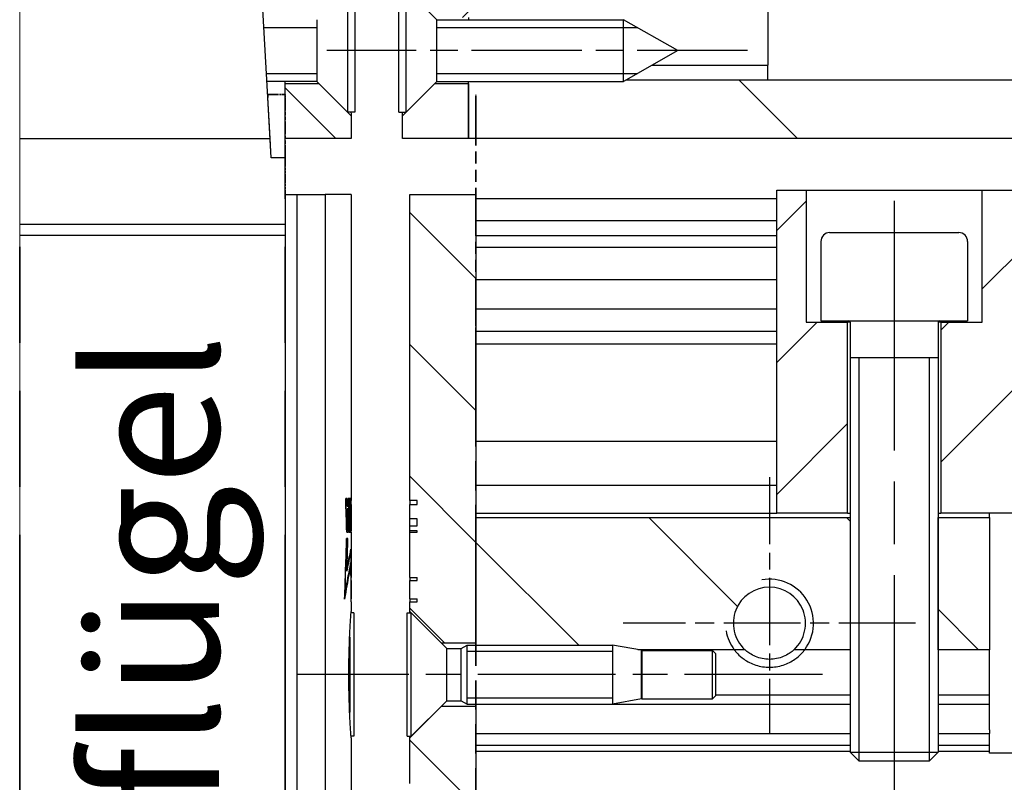
# Model space of a CAD drawing. Units: millimetres. Extents: x 70 to 2050, y 60 to 2910.
# Drawn here: x 796 to 1019, y 2100 to 2273 of the extents above; entities that cross this region are included whole.
import ezdxf

# ---------------------------------------------------------------- set-up
doc = ezdxf.new("R2010")
doc.units = ezdxf.units.MM
doc.header["$LTSCALE"] = 10
for name, pattern in [('CHAIN', [0.3543, 0.2362, -0.0295, 0.0591, -0.0295]), ('DOUBLE_DASH_CHAIN', [1.2403, 0.6614, -0.0827, 0.1654, -0.0827, 0.1654, -0.0827]), ('STRICHPUNKT', [25.4, 12.7, -6.35, 0, -6.35])]:
    doc.linetypes.add(name, pattern=pattern)
doc.layers.add('Detail', color=7, linetype='Continuous', lineweight=9)
doc.layers.add('Referenz', color=7, linetype='DOUBLE_DASH_CHAIN', lineweight=35)
for name, color, linetype in [('Deutsch', 4, 'Continuous'), ('Dick', 2, 'Continuous'), ('Duenn', 7, 'Continuous'), ('Mittellinie', 7, 'STRICHPUNKT'), ('Schraffur', 9, 'Continuous')]:
    doc.layers.add(name, color=color, linetype=linetype)
doc.styles.add('Arial', font='ARIAL.TTF')
pattern_1 = [(45, (0, 0), (-14.9671, 14.9671), [])]
pattern_2 = [(135, (0, 0), (-14.9671, -14.9671), [])]

msp = doc.modelspace()

# ---------------------------------------------------------------- hatches: boundary and pattern name
at = {"layer": 'Schraffur'}
h = msp.add_hatch(dxfattribs=at)
h.set_pattern_fill('ANSI31', color=256, scale=169.333333, angle=90, style=0)
h.set_pattern_definition(pattern_2)
h.paths.add_polyline_path([(870.9382292, 2342.37317812), (855.92645668, 2342.37317812), (855.92645668, 2362.37317812), (870.9382292, 2362.37317812)])
h.paths.add_polyline_path([(855.92645668, 2289.03984479), (870.9382292, 2289.03984479), (870.9382292, 2280.53984479), (870.10489587, 2279.70651146), (863.60489587, 2273.20651146), (855.92645668, 2273.20651146), (855.92645668, 2287.03984479)])
h.paths.add_polyline_path([(863.60489587, 2258.20651146), (870.10489587, 2251.70651146), (870.9382292, 2250.87317812), (870.9382292, 2245.70651146), (855.92645668, 2245.70651146), (855.92645668, 2258.20651146)])
h = msp.add_hatch(dxfattribs=at)
h.set_pattern_fill('ANSI31', color=256, scale=169.333333, style=0)
h.set_pattern_definition(pattern_1)
h.paths.add_polyline_path([(897.59312335, 2342.37317812), (882.58135084, 2342.37317812), (882.58135084, 2362.37317812), (897.59312335, 2362.37317812)])
h.paths.add_polyline_path([(882.58135084, 2289.03984479), (897.59312335, 2289.03984479), (897.59312335, 2287.03984479), (897.59312335, 2273.20651146), (889.91468417, 2273.20651146), (883.41468417, 2279.70651146), (882.58135084, 2280.53984479)])
h.paths.add_polyline_path([(882.58135084, 2250.87317812), (883.41468417, 2251.70651146), (889.91468417, 2258.20651146), (897.59312335, 2258.20651146), (897.59312335, 2245.70651146), (882.58135084, 2245.70651146)])
h = msp.add_hatch(dxfattribs=at)
h.set_pattern_fill('ANSI31', color=256, scale=423.333333, angle=90, style=0)
h.set_pattern_definition([(135, (0, 0), (-37.4177, -37.4177), [])])
h.paths.add_polyline_path([(1134.25979002, 2246.37317812), (1134.25979002, 2246.70651146), (1142.09312335, 2254.53984479), (1142.09312335, 2259.03984479), (1126.25979002, 2259.03984479), (1126.25979002, 2245.70651146), (1133.59312335, 2245.70651146)])
h.paths.add_polyline_path([(1167.59312335, 2246.37317812), (1167.59312335, 2246.70651146), (1159.75979002, 2254.53984479), (1159.75979002, 2259.03984479), (1167.59312335, 2259.03984479), (1537.60980045, 2259.03984479), (1564.24311292, 2259.03984479), (1570.92645668, 2259.03984479), (1570.92645668, 2245.70651146), (1168.25979002, 2245.70651146)])
h.paths.add_polyline_path([(933.33531909, 2259.03984479), (932.7480175, 2258.70651146), (897.59312335, 2258.70651146), (897.59312335, 2258.20651146), (897.59312335, 2245.70651146), (1033.59312335, 2245.70651146), (1034.25979002, 2246.37317812), (1034.25979002, 2246.70651146), (1042.09312335, 2254.53984479), (1042.09312335, 2259.03984479), (1034.25979002, 2259.03984479)])
h.paths.add_polyline_path([(1067.59312335, 2246.37317812), (1067.59312335, 2246.70651146), (1059.75979002, 2254.53984479), (1059.75979002, 2259.03984479), (1075.59312335, 2259.03984479), (1075.59312335, 2245.70651146), (1068.25979002, 2245.70651146)])
h = msp.add_hatch(dxfattribs=at)
h.set_pattern_fill('ANSI31', color=256, scale=169.333333, style=0)
h.set_pattern_definition(pattern_1)
h.paths.add_polyline_path([(967.59312335, 2160.70651146), (967.59312335, 2234.03984479), (974.25979002, 2234.03984479), (974.25979002, 2204.03984479), (983.59312335, 2204.03984479), (983.59312335, 2160.70651146)])
h.paths.add_polyline_path([(1045.92645668, 2160.70651146), (1045.92645668, 2192.10846146), (1044.66312335, 2193.37179479), (1044.66312335, 2204.03984479), (1044.66312335, 2210.70651146), (1039.25979002, 2213.95316167), (1033.85645668, 2210.70651146), (1033.85645668, 2204.03984479), (1033.85645668, 2193.37179479), (1032.59312335, 2192.10846146), (1032.59312335, 2160.70651146), (1032.09312335, 2160.70651146), (1022.59312335, 2160.70651146), (1004.92645668, 2160.70651146), (1004.92645668, 2204.03984479), (1014.25979002, 2204.03984479), (1014.25979002, 2234.03984479), (1062.59312335, 2234.03984479), (1072.59312335, 2234.03984479), (1072.59312335, 2210.03984479), (1072.59312335, 2195.70651146), (1054.25979002, 2195.70651146), (1050.92645668, 2195.70651146), (1050.92645668, 2160.70651146), (1046.42645668, 2160.70651146)])
h.paths.add_polyline_path([(1218.25979002, 2204.03984479), (1224.25979002, 2204.03984479), (1227.59312335, 2204.03984479), (1227.59312335, 2234.03984479), (1234.25979002, 2234.03984479), (1234.25979002, 2160.70651146), (1218.25979002, 2160.70651146)])
h.paths.add_polyline_path([(1169.25979002, 2160.70651146), (1169.25979002, 2192.10846146), (1167.99645668, 2193.37179479), (1167.99645668, 2204.03984479), (1167.99645668, 2210.70651146), (1162.59312335, 2213.95316167), (1157.18979002, 2210.70651146), (1157.18979002, 2204.03984479), (1157.18979002, 2193.37179479), (1155.92645668, 2192.10846146), (1155.92645668, 2160.70651146), (1155.42645668, 2160.70651146), (1150.92645668, 2160.70651146), (1150.92645668, 2195.70651146), (1147.59312335, 2195.70651146), (1129.25979002, 2195.70651146), (1129.25979002, 2210.03984479), (1129.25979002, 2234.03984479), (1139.25979002, 2234.03984479), (1187.59312335, 2234.03984479), (1187.59312335, 2204.03984479), (1190.92645668, 2204.03984479), (1196.92645668, 2204.03984479), (1196.92645668, 2160.70651146), (1179.25979002, 2160.70651146), (1169.75979002, 2160.70651146)])
h = msp.add_hatch(dxfattribs=at)
h.set_pattern_fill('ANSI31', color=256, scale=169.333333, angle=90, style=0)
h.set_pattern_definition(pattern_2)
h.paths.add_polyline_path([(884.25979002, 2099.3336627), (884.25979002, 2109.70651146), (884.59312335, 2110.03984479), (891.42645668, 2116.87317812), (899.25979002, 2116.87317812), (899.25979002, 2075.93548533), (896.59312335, 2075.78682728), (893.83698689, 2075.63318157), (890.1593037, 2084.73426431)])
h.paths.add_polyline_path([(884.25979002, 2157.82895077), (885.92645668, 2157.82895077), (885.92645668, 2159.40673881), (884.25979002, 2159.40673881), (884.25979002, 2162.67653329), (885.92645668, 2162.67653329), (885.92645668, 2163.57455049), (884.25979002, 2163.57455049), (884.25979002, 2233.03984479), (899.25979002, 2233.03984479), (899.25979002, 2159.70651146), (899.25979002, 2131.20651146), (891.42645668, 2131.20651146), (884.59312335, 2138.03984479), (884.25979002, 2138.37317812), (884.25979002, 2140.57784479), (885.92645668, 2140.57784479), (885.92645668, 2141.24436662), (884.25979002, 2141.24436662), (884.25979002, 2145.44119342), (885.92645668, 2145.44119342), (885.92645668, 2146.10784479), (884.25979002, 2146.10784479), (884.25979002, 2156.36984479), (885.92645668, 2156.36984479), (885.92645668, 2156.70317812), (884.25979002, 2156.70317812)])
h = msp.add_hatch(dxfattribs=at)
h.set_pattern_fill('ANSI31', color=256, scale=254, angle=90, style=0)
h.set_pattern_definition([(135, (0, 0), (-22.45064, -22.45064), [])])
edge = h.paths.add_edge_path()
edge.add_line((984.25979002, 2159.70651146), (984.25979002, 2129.70651146))
edge.add_line((984.25979002, 2129.70651146), (973.92645668, 2129.70651146))
edge.add_line((973.92645668, 2129.70651146), (971.50839407, 2129.70651146))
edge.add_ellipse((965.92645668, 2135.70651146), major_axis=(5.58193739, -6), ratio=1, start_angle=0, end_angle=274.1345117795)
edge.add_line((960.3445193, 2129.70651146), (957.92645668, 2129.70651146))
edge.add_line((957.92645668, 2129.70651146), (936.02310073, 2129.70651146))
edge.add_line((936.02310073, 2129.70651146), (930.30881502, 2130.70651146))
edge.add_line((930.30881502, 2130.70651146), (899.25979002, 2130.70651146))
edge.add_line((899.25979002, 2130.70651146), (899.25979002, 2131.20651146))
edge.add_line((899.25979002, 2131.20651146), (899.25979002, 2159.70651146))
edge.add_line((899.25979002, 2159.70651146), (984.25979002, 2159.70651146))
h.paths.add_polyline_path([(1004.25979002, 2129.70651146), (1004.25979002, 2159.70651146), (1015.92645668, 2159.70651146), (1015.92645668, 2129.70651146)])
edge = h.paths.add_edge_path()
edge.add_line((1415.92645668, 2129.70651146), (1415.92645668, 2159.70651146))
edge.add_line((1415.92645668, 2159.70651146), (1449.25979002, 2159.70651146))
edge.add_line((1449.25979002, 2159.70651146), (1449.25979002, 2129.70651146))
edge.add_line((1449.25979002, 2129.70651146), (1437.25979002, 2129.70651146))
edge.add_line((1437.25979002, 2129.70651146), (1434.84172741, 2129.70651146))
edge.add_ellipse((1429.25979002, 2135.70651146), major_axis=(5.58193739, -6), ratio=1, start_angle=0, end_angle=274.1345117795)
edge.add_line((1423.67785263, 2129.70651146), (1415.92645668, 2129.70651146))
edge = h.paths.add_edge_path()
edge.add_line((1399.25979002, 2159.70651146), (1399.25979002, 2129.70651146))
edge.add_line((1399.25979002, 2129.70651146), (1390.59312335, 2129.70651146))
edge.add_line((1390.59312335, 2129.70651146), (1388.17506074, 2129.70651146))
edge.add_ellipse((1382.59312335, 2135.70651146), major_axis=(5.58193739, -6), ratio=1, start_angle=0, end_angle=274.1345117795)
edge.add_line((1377.01118596, 2129.70651146), (1374.59312335, 2129.70651146))
edge.add_line((1374.59312335, 2129.70651146), (1277.25979002, 2129.70651146))
edge.add_line((1277.25979002, 2129.70651146), (1274.84172741, 2129.70651146))
edge.add_ellipse((1269.25979002, 2135.70651146), major_axis=(5.58193739, -6), ratio=1, start_angle=0, end_angle=274.1345117795)
edge.add_line((1263.67785263, 2129.70651146), (1243.92645668, 2129.70651146))
edge.add_line((1243.92645668, 2129.70651146), (1241.50839407, 2129.70651146))
edge.add_ellipse((1235.92645668, 2135.70651146), major_axis=(5.58193739, -6), ratio=1, start_angle=0, end_angle=274.1345117795)
edge.add_line((1230.3445193, 2129.70651146), (1227.92645668, 2129.70651146))
edge.add_line((1227.92645668, 2129.70651146), (1217.59312335, 2129.70651146))
edge.add_line((1217.59312335, 2129.70651146), (1217.59312335, 2159.70651146))
edge.add_line((1217.59312335, 2159.70651146), (1399.25979002, 2159.70651146))
h.paths.add_polyline_path([(1197.59312335, 2159.70651146), (1197.59312335, 2129.70651146), (1185.92645668, 2129.70651146), (1185.92645668, 2159.70651146)])

# ---------------------------------------------------------------- linework, layer by layer
at = {"layer": 'Detail'}
for p, q in [((795.65294112, 2245.70651146), (795.65294112, 2362.37317812)), ((795.65294112, 2226.21141767), (795.65294112, 2245.70651146)), ((795.65294112, 2226.21141767), (795.65294112, 2225.62563123)), ((795.65294112, 2223.70651146), (795.65294112, 2225.62563123)), ((795.65294112, 2137.37317812), (795.65294112, 2223.70651146)), ((795.65294112, 2135.70651146), (795.65294112, 2137.37317812)), ((795.65294112, 2134.03984479), (795.65294112, 2135.70651146)), ((795.65294112, 2036.75389), (795.65294112, 2134.03984479))]:
    msp.add_line(p, q, dxfattribs=at)
at = {"layer": 'Detail', "ltscale": 0.033141}
msp.add_line((795.65294112, 2255.70651146), (795.65294112, 2255.03984479), dxfattribs=at)
at = {"layer": 'Detail', "ltscale": 0.729975}
msp.add_line((795.65294112, 2232.03984479), (795.65294112, 2255.03984479), dxfattribs=at)
at = {"layer": 'Dick'}
for p, q in [((852.5406658, 2245.70651146), (848.40982159, 2319.80666657)), ((965.59312335, 2282.37317812), (965.59312335, 2262.35646958)), ((870.10489587, 2279.70651146), (870.10489587, 2251.70651146)), ((871.77156253, 2279.70651146), (871.77156253, 2251.70651146)), ((881.7480175, 2251.70651146), (881.7480175, 2279.70651146)), ((883.41468417, 2251.70651146), (883.41468417, 2279.70651146)), ((890.41468417, 2272.70651146), (883.41468417, 2279.70651146)), ((863.10489587, 2272.70651146), (863.10489587, 2258.70651146)), ((863.10489587, 2272.70651146), (863.10489587, 2258.70651146)), ((890.41468417, 2258.70651146), (890.41468417, 2272.70651146)), ((890.41468417, 2272.70651146), (932.7480175, 2272.70651146)), ((890.41468417, 2258.70651146), (890.41468417, 2272.70651146)), ((897.59312335, 2273.20651146), (897.59312335, 2272.70651146)), ((932.7480175, 2258.70651146), (932.7480175, 2272.70651146)), ((945.08135084, 2265.70651146), (932.7480175, 2272.70651146)), ((945.08135084, 2265.70651146), (932.7480175, 2258.70651146)), ((939.1788961, 2262.35646958), (965.59312335, 2262.35646958)), ((965.59312335, 2259.03984479), (965.59312335, 2262.35646958)), ((863.10489587, 2258.70651146), (851.8159578, 2258.70651146)), ((855.92645668, 2258.20651146), (855.92645668, 2258.70651146)), ((863.10489587, 2258.70651146), (870.10489587, 2251.70651146)), ((890.41468417, 2258.70651146), (883.41468417, 2251.70651146)), ((890.41468417, 2258.70651146), (932.7480175, 2258.70651146)), ((897.59312335, 2245.70651146), (897.59312335, 2258.70651146)), ((933.33531909, 2259.03984479), (1042.09312335, 2259.03984479)), ((855.92645668, 2258.20651146), (863.60489587, 2258.20651146)), ((855.92645668, 2245.70651146), (855.92645668, 2258.20651146)), ((863.60489587, 2258.20651146), (870.9382292, 2250.87317812)), ((882.58135084, 2250.87317812), (889.91468417, 2258.20651146)), ((889.91468417, 2258.20651146), (897.59312335, 2258.20651146)), ((897.59312335, 2258.20651146), (897.59312335, 2245.70651146)), ((871.77156253, 2251.70651146), (870.10489587, 2251.70651146)), ((870.9382292, 2250.87317812), (870.9382292, 2245.70651146)), ((881.7480175, 2251.70651146), (883.41468417, 2251.70651146)), ((882.58135084, 2245.70651146), (882.58135084, 2250.87317812)), ((795.65294112, 2245.70651146), (852.5406658, 2245.70651146)), ((852.78179958, 2241.38099116), (852.5406658, 2245.70651146)), ((855.92645668, 2241.32281722), (855.92645668, 2245.70651146)), ((870.9382292, 2245.70651146), (855.92645668, 2245.70651146)), ((897.59312335, 2245.70651146), (882.58135084, 2245.70651146)), ((1033.59312335, 2245.70651146), (897.59312335, 2245.70651146)), ((855.92645668, 2241.32281722), (852.78179958, 2241.38099116)), ((855.92645668, 2233.03984479), (855.92645668, 2241.32281722)), ((967.59312335, 2160.70651146), (967.59312335, 2234.03984479)), ((967.59312335, 2234.03984479), (974.25979002, 2234.03984479)), ((974.25979002, 2234.03984479), (974.25979002, 2204.03984479)), ((974.25979002, 2234.03984479), (1014.25979002, 2234.03984479)), ((1014.25979002, 2234.03984479), (1072.59312335, 2234.03984479)), ((1014.25979002, 2204.03984479), (1014.25979002, 2234.03984479)), ((855.92645668, 2233.03984479), (855.92645668, 1904.70651146)), ((855.92645668, 2233.03984479), (858.59312335, 2233.03984479)), ((858.59312335, 2233.03984479), (858.59312335, 1904.70651146)), ((858.59312335, 2233.03984479), (865.02694301, 2233.03984479)), ((865.02694301, 2233.03984479), (865.02694301, 1898.03984479)), ((870.92645668, 2233.03984479), (865.02694301, 2233.03984479)), ((870.92645668, 2233.03984479), (870.92645668, 2163.57455049)), ((884.25979002, 2233.03984479), (899.25979002, 2233.03984479)), ((884.25979002, 2163.57455049), (884.25979002, 2233.03984479)), ((899.25979002, 2233.03984479), (899.25979002, 2131.20651146)), ((967.59312335, 2232.03984479), (899.25979002, 2232.03984479)), ((855.92645668, 2226.21141767), (795.65294112, 2226.21141767)), ((967.59312335, 2227.03984479), (899.25979002, 2227.03984479)), ((855.92645668, 2223.70651146), (795.65294112, 2223.70651146)), ((899.25979002, 2223.70651146), (967.59312335, 2223.70651146)), ((979.59312335, 2224.37317812), (1008.92645668, 2224.37317812)), ((899.25979002, 2221.03984479), (967.59312335, 2221.03984479)), ((977.59312335, 2222.37317812), (977.59312335, 2204.37317812)), ((1010.92645668, 2222.37317812), (1010.92645668, 2204.37317812)), ((899.25979002, 2213.70651146), (967.59312335, 2213.70651146)), ((899.25979002, 2207.03984479), (967.59312335, 2207.03984479)), ((974.25979002, 2204.03984479), (983.59312335, 2204.03984479)), ((977.59312335, 2204.37317812), (1010.92645668, 2204.37317812)), ((983.59312335, 2204.03984479), (983.59312335, 2160.70651146)), ((984.25979002, 2204.03984479), (983.59312335, 2204.03984479)), ((984.25979002, 2204.03984479), (984.25979002, 2106.41801146)), ((1004.92645668, 2204.03984479), (1004.25979002, 2204.03984479)), ((1004.25979002, 2204.03984479), (1004.25979002, 2106.41801146)), ((1004.92645668, 2204.03984479), (1014.25979002, 2204.03984479)), ((1004.92645668, 2160.70651146), (1004.92645668, 2204.03984479)), ((899.25979002, 2202.03984479), (967.59312335, 2202.03984479)), ((899.25979002, 2199.15309344), (967.59312335, 2199.15309344)), ((984.25979002, 2196.03984479), (1004.25979002, 2196.03984479)), ((899.25979002, 2177.03984479), (967.59312335, 2177.03984479)), ((899.25979002, 2167.03984479), (967.59312335, 2167.03984479)), ((869.99065927, 2164.03984479), (869.69565449, 2164.03984479)), ((869.74507463, 2163.70651146), (869.70550919, 2163.70651146)), ((869.74507463, 2163.70651146), (869.96209921, 2163.70651146)), ((870.0154427, 2162.65184479), (869.98125073, 2162.65184479)), ((869.98726342, 2162.31851146), (870.22864329, 2162.31851146)), ((870.20397602, 2162.65184479), (870.0154427, 2162.65184479)), ((870.25000129, 2163.70651146), (870.22052349, 2163.70651146)), ((870.44295648, 2164.03984479), (870.22571331, 2164.03984479)), ((870.25000129, 2163.70651146), (870.41125183, 2163.70651146)), ((870.47528704, 2156.36984479), (870.47528704, 2164.03984479)), ((870.61999541, 2164.03984479), (870.47528704, 2164.03984479)), ((870.49841036, 2163.70651146), (870.47528704, 2163.70651146)), ((870.49841036, 2163.70651146), (870.49841036, 2156.70317812)), ((870.49841036, 2163.70651146), (870.60039311, 2163.70651146)), ((870.60039311, 2158.06251146), (870.60039311, 2163.70651146)), ((870.61999541, 2164.03984479), (870.61999541, 2158.39584479)), ((870.70273344, 2163.70651146), (870.68565993, 2163.70651146)), ((870.78106267, 2164.03984479), (870.68879476, 2164.03984479)), ((870.70273344, 2163.70651146), (870.77018836, 2163.70651146)), ((870.74972331, 2162.34717812), (870.72493602, 2162.34717812)), ((870.83367259, 2158.39584479), (870.83367259, 2164.03984479)), ((870.89161662, 2164.03984479), (870.83367259, 2164.03984479)), ((870.84397813, 2163.70651146), (870.83367259, 2163.70651146)), ((870.84397813, 2163.70651146), (870.84397813, 2158.06251146)), ((870.84397813, 2163.70651146), (870.88481399, 2163.70651146)), ((870.88481399, 2156.70317812), (870.88481399, 2163.70651146)), ((870.89161662, 2164.03984479), (870.89161662, 2156.36984479)), ((870.92636233, 2164.03984479), (870.9070132, 2164.03984479)), ((870.91401743, 2163.70651146), (870.90931788, 2163.70651146)), ((870.91401743, 2163.70651146), (870.92599435, 2163.70651146)), ((870.92645668, 2162.67653329), (870.92645668, 2159.40673881)), ((885.92645668, 2163.57455049), (884.25979002, 2163.57455049)), ((884.25979002, 2162.67653329), (885.92645668, 2162.67653329)), ((884.25979002, 2159.40673881), (884.25979002, 2162.67653329)), ((885.92645668, 2162.67653329), (885.92645668, 2163.57455049)), ((870.21768247, 2161.66117812), (869.9996972, 2161.66117812)), ((870.0394962, 2161.32784479), (870.00574179, 2161.32784479)), ((870.0394962, 2161.32784479), (870.18208549, 2161.32784479)), ((870.73775269, 2162.01384479), (870.72204899, 2162.01384479)), ((870.92551598, 2160.54451146), (870.91942478, 2160.54451146)), ((899.25979002, 2160.70651146), (967.59312335, 2160.70651146)), ((983.59312335, 2160.70651146), (967.59312335, 2160.70651146)), ((983.6401018, 2160.70651146), (983.59312335, 2160.70651146)), ((983.6401018, 2160.70651146), (984.25979002, 2160.70651146)), ((1004.25979002, 2160.70651146), (1004.87947823, 2160.70651146)), ((1004.92645668, 2160.70651146), (1004.87947823, 2160.70651146)), ((1032.59312335, 2160.70651146), (1004.92645668, 2160.70651146)), ((1015.92645668, 2159.70651146), (1015.92645668, 2160.70651146)), ((870.09085171, 2158.39384479), (870.05808686, 2158.39384479)), ((870.06393621, 2158.06051146), (870.15938009, 2158.06051146)), ((870.13359034, 2158.39384479), (870.09085171, 2158.39384479)), ((870.61999541, 2158.39584479), (870.60039311, 2158.39584479)), ((870.60039311, 2158.06251146), (870.64845644, 2158.06251146)), ((870.63293927, 2158.39584479), (870.61999541, 2158.39584479)), ((870.82634017, 2158.39584479), (870.81473768, 2158.39584479)), ((870.81728493, 2158.06251146), (870.84397813, 2158.06251146)), ((870.83367259, 2158.39584479), (870.82634017, 2158.39584479)), ((870.92645668, 2157.82895077), (870.92645668, 2156.70317812)), ((885.92645668, 2159.40673881), (884.25979002, 2159.40673881)), ((884.25979002, 2157.82895077), (885.92645668, 2157.82895077)), ((884.25979002, 2156.70317812), (884.25979002, 2157.82895077)), ((885.92645668, 2157.82895077), (885.92645668, 2159.40673881)), ((899.25979002, 2130.70651146), (899.25979002, 2159.70651146)), ((899.25979002, 2159.70651146), (984.25979002, 2159.70651146)), ((1004.25979002, 2159.70651146), (1015.92645668, 2159.70651146)), ((1015.92645668, 2159.70651146), (1015.92645668, 2129.70651146)), ((869.93947825, 2156.70317812), (869.90331588, 2156.70317812)), ((869.91229147, 2156.36984479), (870.29050993, 2156.36984479)), ((870.26868254, 2156.70317812), (869.93947825, 2156.70317812)), ((870.49841036, 2156.70317812), (870.47528704, 2156.70317812)), ((870.47528704, 2156.36984479), (870.68767214, 2156.36984479)), ((870.67327796, 2156.70317812), (870.49841036, 2156.70317812)), ((870.80007978, 2156.70317812), (870.78708195, 2156.70317812)), ((870.7899291, 2156.36984479), (870.89161662, 2156.36984479)), ((870.88481399, 2156.70317812), (870.80007978, 2156.70317812)), ((870.92599375, 2156.70317812), (870.91953767, 2156.70317812)), ((870.92645668, 2156.70317812), (870.92599375, 2156.70317812)), ((870.92599375, 2156.36984479), (870.92645668, 2156.36984479)), ((870.92645668, 2156.36984479), (870.92645668, 2146.10784479)), ((885.92645668, 2156.70317812), (884.25979002, 2156.70317812)), ((884.25979002, 2156.36984479), (885.92645668, 2156.36984479)), ((884.25979002, 2146.10784479), (884.25979002, 2156.36984479)), ((885.92645668, 2156.36984479), (885.92645668, 2156.70317812)), ((869.92834528, 2154.64651146), (869.89169592, 2154.64651146)), ((870.18641779, 2154.97984479), (869.90180766, 2154.97984479)), ((869.92834528, 2154.64651146), (870.14601218, 2154.64651146)), ((870.88548883, 2152.15363348), (870.81306775, 2152.15363348)), ((870.86010479, 2149.11784479), (870.79272016, 2149.11784479)), ((870.00077426, 2148.19984479), (869.96546206, 2148.19984479)), ((870.92645668, 2146.10784479), (870.92605264, 2146.10784479)), ((870.92645668, 2145.44119342), (870.92645668, 2141.24436662)), ((884.25979002, 2146.10784479), (885.92645668, 2146.10784479)), ((884.25979002, 2145.44119342), (885.92645668, 2145.44119342)), ((884.25979002, 2141.24436662), (884.25979002, 2145.44119342)), ((885.92645668, 2145.44119342), (885.92645668, 2146.10784479)), ((869.51672563, 2142.05993044), (869.47315713, 2142.05993044)), ((870.92645668, 2141.24436662), (870.92605258, 2141.24436662)), ((870.92645668, 2140.57784479), (870.92645668, 2138.37317812)), ((884.25979002, 2141.24436662), (885.92645668, 2141.24436662)), ((884.25979002, 2140.57784479), (885.92645668, 2140.57784479)), ((884.25979002, 2138.37317812), (884.25979002, 2140.57784479)), ((885.92645668, 2140.57784479), (885.92645668, 2141.24436662)), ((871.54409835, 2138.03984479), (870.90256397, 2138.03984479)), ((871.54409835, 2138.03984479), (871.54409835, 2110.03984479)), ((883.64214835, 2110.03984479), (883.64214835, 2138.03984479)), ((883.64214835, 2138.03984479), (884.59312335, 2138.03984479)), ((891.42645668, 2131.20651146), (884.25979002, 2138.37317812)), ((884.59312335, 2110.03984479), (884.59312335, 2138.03984479)), ((892.64214835, 2129.99081979), (884.59312335, 2138.03984479)), ((870.59312335, 2132.63570943), (870.59312335, 2115.44398015)), ((899.25979002, 2131.20651146), (891.42645668, 2131.20651146)), ((892.64214835, 2118.08886979), (892.64214835, 2129.99081979)), ((892.64214835, 2129.99081979), (895.87743168, 2129.99081979)), ((895.87743168, 2129.99081979), (897.30881502, 2130.70651146)), ((895.87743168, 2118.08886979), (895.87743168, 2129.99081979)), ((897.30881502, 2117.37317812), (897.30881502, 2130.70651146)), ((897.30881502, 2130.70651146), (930.30881502, 2130.70651146)), ((897.30881502, 2117.37317812), (897.30881502, 2130.70651146)), ((930.30881502, 2130.70651146), (930.30881502, 2117.37317812)), ((936.83043146, 2129.56522858), (930.30881502, 2130.70651146)), ((960.3445193, 2129.70651146), (936.02310073, 2129.70651146)), ((936.83043146, 2118.514461), (936.83043146, 2129.56522858)), ((936.97548168, 2129.27512812), (936.83043146, 2129.56522858)), ((936.97548168, 2129.53984479), (936.97548168, 2118.53984479)), ((936.97548168, 2129.53984479), (952.97548168, 2129.53984479)), ((952.97548168, 2118.53984479), (952.97548168, 2129.53984479)), ((953.64214835, 2128.87317812), (952.97548168, 2129.53984479)), ((953.64214835, 2128.87317812), (953.64214835, 2119.20651146)), ((984.25979002, 2129.70651146), (971.50839407, 2129.70651146)), ((1015.92645668, 2129.70651146), (1004.25979002, 2129.70651146)), ((1015.92645668, 2119.4572691), (1015.92645668, 2129.70651146)), ((892.64214835, 2118.08886979), (884.59312335, 2110.03984479)), ((892.64214835, 2118.08886979), (895.87743168, 2118.08886979)), ((895.87743168, 2118.08886979), (897.30881502, 2117.37317812)), ((936.83043146, 2118.514461), (930.30881502, 2117.37317812)), ((936.97548168, 2118.80456146), (936.83043146, 2118.514461)), ((936.97548168, 2118.53984479), (952.97548168, 2118.53984479)), ((953.64214835, 2119.20651146), (952.97548168, 2118.53984479)), ((953.64214835, 2119.4572691), (984.25979002, 2119.4572691)), ((1004.25979002, 2119.4572691), (1015.92645668, 2119.4572691)), ((1015.92645668, 2117.37317812), (1015.92645668, 2119.4572691)), ((884.25979002, 2109.70651146), (891.42645668, 2116.87317812)), ((891.42645668, 2116.87317812), (899.25979002, 2116.87317812)), ((897.30881502, 2117.37317812), (930.30881502, 2117.37317812)), ((899.25979002, 2117.37317812), (899.25979002, 2116.87317812)), ((899.25979002, 2116.87317812), (899.25979002, 2075.93548533)), ((930.30881502, 2117.37317812), (984.25979002, 2117.37317812)), ((1004.25979002, 2117.37317812), (1015.92645668, 2117.37317812)), ((1015.92645668, 2111.53984479), (1015.92645668, 2117.37317812)), ((1015.92645668, 2111.53984479), (1015.92645668, 2110.70651146)), ((871.54409835, 2110.03984479), (870.90256397, 2110.03984479)), ((870.92645668, 2109.70651146), (870.92645668, 1989.70651146)), ((883.64214835, 2110.03984479), (884.59312335, 2110.03984479)), ((884.25979002, 2099.3336627), (884.25979002, 2109.70651146)), ((899.25979002, 2110.70651146), (984.25979002, 2110.70651146)), ((1004.25979002, 2110.70651146), (1015.92645668, 2110.70651146)), ((1015.92645668, 2108.04625742), (1015.92645668, 2110.70651146)), ((899.25979002, 2108.04625742), (984.25979002, 2108.04625742)), ((899.25979002, 2106.70651146), (984.25979002, 2106.70651146)), ((984.25979002, 2106.41801146), (1004.25979002, 2106.41801146)), ((986.30462335, 2104.37317812), (984.25979002, 2106.41801146)), ((1002.21495668, 2104.37317812), (1004.25979002, 2106.41801146)), ((1004.25979002, 2108.04625742), (1015.92645668, 2108.04625742)), ((1004.25979002, 2106.70651146), (1015.92645668, 2106.70651146)), ((1015.92645668, 2106.70651146), (1015.92645668, 2108.04625742)), ((1015.92645668, 2106.21141767), (1015.92645668, 2106.70651146)), ((1002.21495668, 2104.37317812), (986.30462335, 2104.37317812)), ((1185.92645668, 2106.21141767), (1015.92645668, 2106.21141767))]:
    msp.add_line(p, q, dxfattribs=at)
at = {"layer": 'Dick', "ltscale": 0.033166}
msp.add_line((851.98319811, 2255.70651146), (852.02036262, 2255.03984479), dxfattribs=at)
at = {"layer": 'Dick', "ltscale": 0.434138}
msp.add_line((852.78179958, 2241.38099116), (852.02036262, 2255.03984479), dxfattribs=at)
at = {"layer": 'Dick', "ltscale": 0.099736}
msp.add_line((855.92645668, 2241.32281722), (852.78179958, 2241.38099116), dxfattribs=at)
at = {"layer": 'Dick'}
for centre, radius, start, end in [((979.59312335, 2222.37317812), 2, 90, 180), ((1008.92645668, 2222.37317812), 2, 0, 90), ((983.92645668, 2204.03984479), 0.33333333, 0, 90), ((1004.59312335, 2204.03984479), 0.33333333, 90, 180), ((965.92645668, 2135.70651146), 8.195, 312.9327441103, 227.0672558897)]:
    msp.add_arc(centre, radius, start, end, dxfattribs=at)
for centre, major_axis, ratio, start_param, end_param in [((687.59312335, 2080.66446806), (0, 720.74150009), 0.2543676662, 4.8176212756, 4.8283285488), ((687.59312335, 2082.01663733), (0, 720.74150009), 0.2543676662, 4.8161999244, 4.8259744959), ((687.59312335, 2057.74766165), (0, 1034.41734417), 0.1772334294, 4.8136535085, 4.8150023289), ((687.59312335, 2059.65773097), (0, 1034.41734417), 0.1772334294, 4.8121215038, 4.8134701144), ((687.59312335, 2254.39525942), (0, -1034.41734417), 0.1772334294, 1.4819887293, 1.4833357758), ((687.59312335, 2252.48519011), (0, -1034.41734417), 0.1772334294, 1.4835189307, 1.4848657968), ((687.59312335, 2217.70212169), (0, -720.74150009), 0.2543676662, 1.4860613694, 1.4958093213), ((687.59312335, 2216.34995243), (0, -720.74150009), 0.2543676662, 1.4874799686, 1.4981542747), ((687.59312335, 2214.78147099), (0, -996.85292229), 0.1839121191, 1.5142024849, 1.5198725019), ((687.59312335, 2212.93861401), (0, -996.85292229), 0.1839121191, 1.5157191378, 1.5213886987), ((687.59312335, 2209.07395033), (0, -996.85292229), 0.1839121191, 1.5182360223, 1.5239048552), ((687.59312335, 2125.7745876), (0, 833.11862587), 0.2200566974, 4.7495213865, 4.7563015109), ((687.59312335, 2129.31557219), (0, 833.11862587), 0.2200566974, 4.7469010485, 4.7536804758), ((687.59312335, 2130.86657587), (0, 833.11862587), 0.2200566974, 4.745438633, 4.7522176916), ((687.59312335, 2158.58715513), (0, 374.4044087), 0.4896665987, 4.7182614456, 4.7269531316), ((687.59312335, 2159.34512059), (0, 374.4044087), 0.4896665987, 4.7155924494, 4.7240381207), ((687.59312335, 2162.67653329), (0, 458.62341772), 0.3997469956, 4.7123889804, 4.714634786), ((687.59312335, 2163.57455049), (0, 458.62341772), 0.3997469956, 4.7114099448, 4.713403526), ((1067.59312335, 2162.67653329), (0, 458.62341772), 0.3997469956, 1.5688382546, 1.5707963268), ((687.59312335, 2059.35640877), (0, 1018.75), 0.1799591002, 4.8094286704, 4.8129803953), ((687.59312335, 2061.2384357), (0, 1018.75), 0.1799591002, 4.8079014075, 4.8107949994), ((687.59312335, 2253.03757206), (0, -1018.75), 0.1799591002, 1.4777603516, 1.4806524747), ((687.59312335, 2251.15554513), (0, -1018.75), 0.1799591002, 1.4792870364, 1.482835713), ((687.59312335, 2207.23109334), (0, -996.85292229), 0.1839121191, 1.5197523458, 1.5254207575), ((687.59312335, 2124.22358392), (0, 833.11862587), 0.2200566974, 4.7509840159, 4.7577645497), ((687.59312335, 2222.89287626), (0, -643.24873096), 0.2850115741, 1.4433827725, 1.4650210122), ((687.59312335, 2221.67675855), (0, -643.24873096), 0.2850115741, 1.4467050948, 1.4664010091), ((687.59312335, 2213.58207958), (0, -639.40329218), 0.2867256637, 1.4673228914, 1.4784925484), ((687.59312335, 2212.3726843), (0, -639.40329218), 0.2867256637, 1.4702634306, 1.4809153571), ((687.59312335, 2145.44119342), (0, 317.53293629), 0.5773679275, 4.7123889804, 4.7335299057), ((687.59312335, 2146.10784479), (0, 317.53293629), 0.5773679275, 4.7123889804, 4.7325394349), ((687.59312335, 2140.57784479), (0, 317.45066234), 0.5775175644, 4.7123889804, 4.7392940445), ((687.59312335, 2141.24436662), (0, 317.45066234), 0.5775175644, 4.7123889804, 4.7383268632), ((1067.59312335, 2145.44119342), (0, 317.53293629), 0.5773679275, 1.5686968537, 1.5707963268), ((1067.59312335, 2140.57784479), (0, 317.45066234), 0.5775175644, 1.5686967176, 1.5707963268)]:
    msp.add_ellipse(centre, major_axis=major_axis, ratio=ratio, start_param=start_param, end_param=end_param, dxfattribs=at)
for points in [[(870.87744686, 2251.70761361), (870.9165958, 2251.15126802), (870.9382292, 2250.87317812), (870.9382292, 2250.87317812)], [(882.58135084, 2250.87317812), (882.58135084, 2250.87317812), (882.60298423, 2251.15126802), (882.64213317, 2251.70761361)], [(884.28415963, 2138.03591782), (884.26825933, 2138.26079614), (884.25979002, 2138.37317812), (884.25979002, 2138.37317812)], [(884.25979002, 2109.70651146), (884.25979002, 2109.70651146), (884.26825933, 2109.81889344), (884.28415963, 2110.04377176)]]:
    msp.add_open_spline(points, degree=3, dxfattribs=at)
for points, knots in [([(870.92599375, 2156.36984479), (870.92535658, 2156.36984479), (870.92395162, 2156.42650853), (870.92007918, 2156.65694861), (870.91764928, 2156.83072474), (870.91325609, 2157.23167837), (870.91100621, 2157.48558195), (870.90786596, 2158.04190358), (870.9070132, 2158.34432193), (870.9070132, 2158.91136765), (870.90786596, 2159.213786), (870.91100621, 2159.77010763), (870.91325609, 2160.02401121), (870.91764928, 2160.42496484), (870.92007918, 2160.59874097), (870.92247046, 2160.74104087), (870.92289937, 2160.76504526), (870.92329549, 2160.78581937)], [0.10206766004, 0.10206766004, 0.10206766004, 0.10206766004, 0.12758503557, 0.12758503557, 0.15310241109, 0.15310241109, 0.1786194685, 0.1786194685, 0.2041365259, 0.2041365259, 0.2296535833, 0.2296535833, 0.2551706407, 0.2551706407, 0.28068801623, 0.28068801623, 0.28668529705, 0.28668529705, 0.28668529705, 0.28668529705]), ([(870.92551598, 2160.54451146), (870.9249128, 2160.52729015), (870.92398987, 2160.48077496), (870.92137355, 2160.30779169), (870.91953633, 2160.15966894), (870.91623112, 2159.81790458), (870.91454737, 2159.60148245), (870.91220071, 2159.12728642), (870.91156514, 2158.86951233), (870.91156514, 2158.38617726), (870.91220071, 2158.12840316), (870.91454737, 2157.65420713), (870.91623112, 2157.437785), (870.91953633, 2157.09602064), (870.92137355, 2156.94789789), (870.92434436, 2156.75147656), (870.92545065, 2156.70317812), (870.92599375, 2156.70317812)], [0.09219064991, 0.09219064991, 0.09219064991, 0.09219064991, 0.10875023496, 0.10875023496, 0.13050055321, 0.13050055321, 0.15225063135, 0.15225063135, 0.1740007095, 0.1740007095, 0.19575078764, 0.19575078764, 0.21750086579, 0.21750086579, 0.23925118403, 0.23925118403, 0.26100150227, 0.26100150227, 0.26100150227, 0.26100150227]), ([(870.92645668, 2157.82895077), (870.92645668, 2157.92517799), (870.92639436, 2158.04057206), (870.92626539, 2158.31077684), (870.92620904, 2158.46926264), (870.92620904, 2158.76642694), (870.92626539, 2158.92491274), (870.92639436, 2159.19511752), (870.92645668, 2159.31051159), (870.92645668, 2159.40673881)], [0.082193158392, 0.082193158392, 0.082193158392, 0.082193158392, 0.093607566201, 0.093607566201, 0.106979959648, 0.106979959648, 0.120352353096, 0.120352353096, 0.131766760905, 0.131766760905, 0.131766760905, 0.131766760905]), ([(870.92635549, 2159.11426292), (870.92639501, 2159.06173692), (870.92641789, 2159.00397289), (870.92645406, 2158.83841451), (870.92645668, 2158.7245727), (870.92645668, 2158.61784479)], [0.061657421196, 0.061657421196, 0.061657421196, 0.061657421196, 0.067239137546, 0.067239137546, 0.076844648998, 0.076844648998, 0.076844648998, 0.076844648998]), ([(870.92645668, 2158.61784479), (870.92645668, 2158.51111689), (870.92645406, 2158.39727507), (870.92641789, 2158.23171669), (870.92639501, 2158.17395266), (870.92635549, 2158.12142666)], [0.076844648998, 0.076844648998, 0.076844648998, 0.076844648998, 0.086450160449, 0.086450160449, 0.092031876791, 0.092031876791, 0.092031876791, 0.092031876791]), ([(884.25979002, 2157.82895077), (884.25979002, 2157.92517799), (884.25985234, 2158.04057206), (884.25998131, 2158.31077684), (884.26003766, 2158.46926264), (884.26003766, 2158.76642694), (884.25998131, 2158.92491274), (884.25985234, 2159.19511752), (884.25979002, 2159.31051159), (884.25979002, 2159.40673881)], [0.082193158392, 0.082193158392, 0.082193158392, 0.082193158392, 0.093607566201, 0.093607566201, 0.106979959648, 0.106979959648, 0.120352353096, 0.120352353096, 0.131766760905, 0.131766760905, 0.131766760905, 0.131766760905]), ([(884.26025296, 2156.36984479), (884.26089012, 2156.36984479), (884.26229508, 2156.42650853), (884.26499587, 2156.58722585), (884.2658374, 2156.64185346), (884.26671116, 2156.70365013)], [0.102067660041, 0.102067660041, 0.102067660041, 0.102067660041, 0.127585035567, 0.127585035567, 0.13766115649, 0.13766115649, 0.13766115649, 0.13766115649]), ([(870.88548883, 2152.15363348), (870.80476076, 2151.77823496), (870.59691397, 2150.82056824), (870.18735769, 2148.78169187), (870.07066608, 2148.19008163), (869.9458798, 2147.53882316)], [1.91942533076, 1.91942533076, 1.91942533076, 1.91942533076, 2.25522465178, 2.25522465178, 2.37194057619, 2.37194057619, 2.37194057619, 2.37194057619]), ([(870.00077426, 2148.19984479), (870.10092164, 2148.71298441), (870.19527436, 2149.18584178), (870.59706812, 2151.16932538), (870.81026227, 2152.1417518), (870.88923754, 2152.50584479)], [4.90809265866, 4.90809265866, 4.90809265866, 4.90809265866, 5.00341132432, 5.00341132432, 5.34832990877, 5.34832990877, 5.34832990877, 5.34832990877]), ([(870.86010479, 2149.11784479), (870.77648942, 2148.69854355), (870.61009311, 2147.86313459), (870.12376088, 2145.25259054), (869.78749202, 2143.36552278), (869.44033255, 2141.15584479)], [1.81653152, 1.81653152, 1.81653152, 1.81653152, 2.08882443866, 2.08882443866, 2.39574848847, 2.39574848847, 2.39574848847, 2.39574848847]), ([(869.51672563, 2142.05993044), (869.83326506, 2144.01371851), (870.13481504, 2145.68449308), (870.60981805, 2148.21124905), (870.78156143, 2149.06414913), (870.86478921, 2149.47744145)], [4.35787543686, 4.35787543686, 4.35787543686, 4.35787543686, 4.63726445335, 4.63726445335, 4.91852081181, 4.91852081181, 4.91852081181, 4.91852081181]), ([(870.92645668, 2109.70651146), (870.92645668, 2109.70651146), (870.89800004, 2110.08411155), (870.79696339, 2111.59592035), (870.72596428, 2112.72957786), (870.59527112, 2115.30109144), (870.52701416, 2116.90613912), (870.43145258, 2120.39539143), (870.40540923, 2122.27954386), (870.40540923, 2124.03984479), (870.40540923, 2125.80014572), (870.43145258, 2127.68429815), (870.52701416, 2131.17355046), (870.59527112, 2132.77859814), (870.72596428, 2135.35011172), (870.79696339, 2136.48376923), (870.89800004, 2137.99557803), (870.92645668, 2138.37317812), (870.92645668, 2138.37317812)], [1.9092330445, 1.9092330445, 1.9092330445, 1.9092330445, 2.0690114678, 2.0690114678, 2.2287898912, 2.2287898912, 2.3872169753, 2.3872169753, 2.5456440593, 2.5456440593, 2.5456440593, 2.7040711434, 2.7040711434, 2.8624982274, 2.8624982274, 3.0222766508, 3.0222766508, 3.1820550741, 3.1820550741, 3.1820550741, 3.1820550741]), ([(971.50839407, 2129.70651146), (971.50839407, 2129.70651146), (971.41811814, 2129.61865911), (971.0375007, 2129.29577442), (970.7432765, 2129.06340761), (970.04515257, 2128.60957644), (969.54436956, 2128.33576556), (968.6277504, 2127.95441462), (968.10460623, 2127.78672545), (967.0145806, 2127.5650535), (966.44790551, 2127.51151146), (965.40500786, 2127.51151146), (964.83833277, 2127.5650535), (963.74830714, 2127.78672545), (963.22516297, 2127.95441462), (962.30854381, 2128.33576556), (961.8077608, 2128.60957644), (961.10963687, 2129.06340761), (960.81541266, 2129.29577442), (960.43479523, 2129.61865911), (960.3445193, 2129.70651146), (960.3445193, 2129.70651146)], [0.48547304796, 0.48547304796, 0.48547304796, 0.48547304796, 0.53521455698, 0.53521455698, 0.584956066, 0.584956066, 0.63434878382, 0.63434878382, 0.68127917788, 0.68127917788, 0.72820957193, 0.72820957193, 0.77513996599, 0.77513996599, 0.82207036004, 0.82207036004, 0.87146307786, 0.87146307786, 0.92120458689, 0.92120458689, 0.97094609591, 0.97094609591, 0.97094609591, 0.97094609591])]:
    msp.add_open_spline(points, degree=3, knots=knots, dxfattribs=at)
at = {"layer": 'Duenn'}
for p, q in [((863.10489587, 2270.88984479), (851.13677634, 2270.88984479)), ((935.94881115, 2270.88984479), (890.41468417, 2270.88984479)), ((851.71468451, 2260.52317812), (863.10489587, 2260.52317812)), ((890.41468417, 2260.52317812), (935.94881115, 2260.52317812)), ((986.25645668, 2196.03984479), (986.25645668, 2104.42134479)), ((1002.26312335, 2104.42134479), (1002.26312335, 2196.03984479)), ((984.25979002, 2159.70651146), (984.25979002, 2129.70651146)), ((1004.25979002, 2129.70651146), (1004.25979002, 2159.70651146)), ((930.30881502, 2129.31317812), (897.30881502, 2129.31317812)), ((897.30881502, 2118.76651146), (930.30881502, 2118.76651146))]:
    msp.add_line(p, q, dxfattribs=at)
for start, end in [(323.1301023542, 100), (190, 216.8698976459)]:
    msp.add_arc((965.92645668, 2135.70651146), 10, start, end, dxfattribs=at)
msp.add_open_spline([(957.92645668, 2129.70651146), (957.92645668, 2129.70651146), (957.98760527, 2129.62211694), (958.25344371, 2129.29011839), (958.46054679, 2129.04362199), (959.05744444, 2128.42211196), (959.60139946, 2127.93192573), (960.89548487, 2127.01599311), (961.8275768, 2126.52390288), (963.84148321, 2125.86913166), (964.92220335, 2125.70651146), (966.93071002, 2125.70651146), (968.01143016, 2125.86913166), (970.02533656, 2126.52390288), (970.9574285, 2127.01599311), (972.25151391, 2127.93192573), (972.79546893, 2128.42211196), (973.39236658, 2129.04362199), (973.59946966, 2129.29011839), (973.8653081, 2129.62211694), (973.92645668, 2129.70651146), (973.92645668, 2129.70651146)], degree=3, knots=[0.34508199321, 0.34508199321, 0.34508199321, 0.34508199321, 0.39406060126, 0.39406060126, 0.44303920931, 0.44303920931, 0.50939838638, 0.50939838638, 0.5997811864, 0.5997811864, 0.69016398642, 0.69016398642, 0.78054678644, 0.78054678644, 0.87092958646, 0.87092958646, 0.93728876353, 0.93728876353, 0.98626737158, 0.98626737158, 1.03524597963, 1.03524597963, 1.03524597963, 1.03524597963], dxfattribs=at)
at = {"layer": 'Mittellinie', "linetype": 'CHAIN', "ltscale": 10.615723}
msp.add_line((960.94881115, 2265.70651146), (865.41468417, 2265.70651146), dxfattribs=at)
at = {"layer": 'Mittellinie', "linetype": 'CHAIN', "ltscale": 23.990969}
msp.add_line((994.25979002, 2231.61034889), (994.25979002, 2079.42134479), dxfattribs=at)
at = {"layer": 'Mittellinie', "linetype": 'CHAIN', "ltscale": 6.466571}
msp.add_line((965.92645668, 2168.90151146), (965.92645668, 2110.70651146), dxfattribs=at)
at = {"layer": 'Mittellinie', "linetype": 'CHAIN', "ltscale": 7.377206}
msp.add_line((999.12145668, 2135.70651146), (932.73145668, 2135.70651146), dxfattribs=at)
at = {"layer": 'Mittellinie', "linetype": 'CHAIN', "ltscale": 13.260308}
msp.add_line((977.97548168, 2124.03984479), (858.64214835, 2124.03984479), dxfattribs=at)
at = {"layer": 'Referenz', "ltscale": 0.125068}
msp.add_line((855.92645668, 2255.70651146), (851.98319811, 2255.70651146), dxfattribs=at)
at = {"layer": 'Referenz', "ltscale": 0.033141}
for p, q in [((855.92645668, 2255.70651146), (855.92645668, 2255.03984479)), ((899.25979002, 2255.03984479), (899.25979002, 2255.70651146)), ((899.25979002, 2202.37317812), (899.25979002, 2203.03984479))]:
    msp.add_line(p, q, dxfattribs=at)
at = {"layer": 'Referenz', "ltscale": 0.435311}
msp.add_line((855.92645668, 2241.32281722), (855.92645668, 2255.03984479), dxfattribs=at)
at = {"layer": 'Referenz', "ltscale": 1.650504}
msp.add_line((899.25979002, 2255.03984479), (899.25979002, 2203.03984479), dxfattribs=at)
at = {"layer": 'Referenz', "ltscale": 0.294564}
msp.add_line((855.92645668, 2232.03984479), (855.92645668, 2241.32281722), dxfattribs=at)
at = {"layer": 'Referenz', "ltscale": 13.168857}
for p, q in [((795.65294112, 1905.37317812), (795.65294112, 2232.03984479)), ((855.92645668, 1905.37317812), (855.92645668, 2232.03984479))]:
    msp.add_line(p, q, dxfattribs=at)
at = {"layer": 'Referenz', "ltscale": 4.013334}
msp.add_line((899.25979002, 2202.37317812), (899.25979002, 2075.93548533), dxfattribs=at)

# ---------------------------------------------------------------- texts
at = {"layer": 'Deutsch', "style": 'Arial'}
msp.add_text('Schiebeflügel', height=30, rotation=90, dxfattribs=at).set_placement((840.903228, 1942.20236123))

doc.saveas('drawing.dxf')
